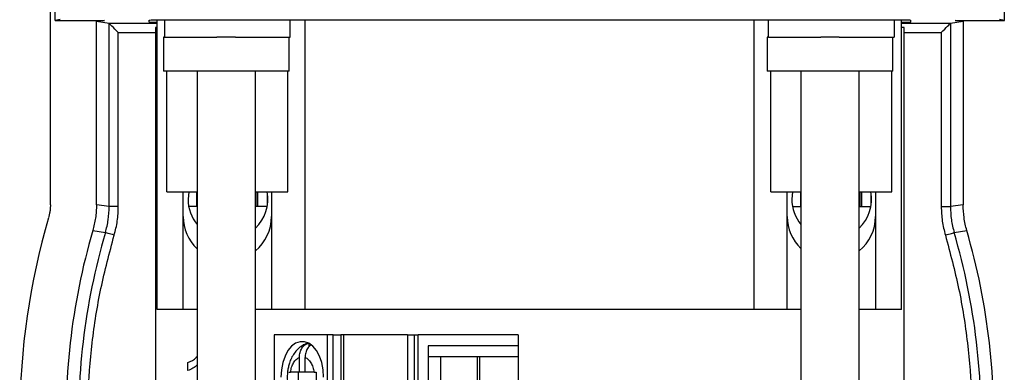
# Model space of a CAD drawing. Units: inches. Extents: x 0.1 to 11.3, y 0.1 to 7.3.
# Drawn here: x 8.6 to 10.2, y 5.1 to 5.6 of the extents above; entities that cross this region are included whole.
import ezdxf

# ---------------------------------------------------------------- set-up
doc = ezdxf.new("R2010")
doc.units = ezdxf.units.IN
doc.header["$LTSCALE"] = 0.666667
doc.header["$MEASUREMENT"] = 0

msp = doc.modelspace()

# ---------------------------------------------------------------- linework, layer by layer
at = {"color": 7, "linetype": 'Continuous', "lineweight": 25}
for p, q in [((8.6729, 5.336), (8.6729, 5.7052)), ((8.6809, 5.6364), (8.681, 5.7025)), ((10.2275, 5.6364), (10.2274, 5.7025)), ((8.6886, 5.6377), (8.6809, 5.6364)), ((8.6809, 5.6364), (8.761, 5.6364)), ((8.748, 5.6351), (8.7686, 5.6317)), ((8.7529, 5.6351), (8.748, 5.6351)), ((8.748, 5.3359), (8.748, 5.6351)), ((8.761, 5.6364), (8.7529, 5.6351)), ((8.7529, 5.6364), (8.7529, 5.6351)), ((8.8339, 5.6333), (8.8338, 5.6369)), ((8.8471, 5.1652), (8.8471, 5.6372)), ((8.8589, 5.6373), (8.8589, 5.6089)), ((8.8872, 5.6374), (10.0211, 5.6374)), ((9.0637, 5.6089), (9.0637, 5.6374)), ((9.0873, 5.6374), (9.0873, 5.1652)), ((9.8196, 5.1652), (9.8196, 5.6374)), ((9.8432, 5.6089), (9.8432, 5.6374)), ((10.0479, 5.6373), (10.0479, 5.6089)), ((10.0597, 5.1652), (10.0597, 5.6372)), ((10.0746, 5.6369), (10.0745, 5.6333)), ((10.1397, 5.6317), (10.1604, 5.6351)), ((10.1474, 5.6364), (10.2275, 5.6364)), ((10.1554, 5.6351), (10.1474, 5.6364)), ((10.1554, 5.6351), (10.1554, 5.6364)), ((10.1604, 5.6351), (10.1554, 5.6351)), ((10.1604, 5.6351), (10.1604, 5.3359)), ((10.2275, 5.6364), (10.2197, 5.6377)), ((8.7686, 5.6317), (8.7687, 5.6316)), ((8.7687, 5.333), (8.7687, 5.6316)), ((8.7836, 5.333), (8.7836, 5.6167)), ((8.8442, 5.6251), (8.8442, 3.6901)), ((8.8471, 5.6251), (8.8442, 5.6251)), ((10.0642, 5.6251), (10.0597, 5.6251)), ((10.0642, 3.6901), (10.0642, 5.6251)), ((10.1247, 5.6167), (10.1247, 5.333)), ((10.1397, 5.6316), (10.1397, 5.333)), ((8.8571, 5.6089), (8.8571, 5.5539)), ((8.8589, 5.6089), (8.8571, 5.6089)), ((8.8589, 5.6089), (8.9444, 5.6089)), ((8.9596, 5.6089), (8.9444, 5.6089)), ((8.9747, 5.6089), (8.9596, 5.6089)), ((8.9747, 5.6089), (9.0637, 5.6089)), ((9.0621, 5.5539), (9.0621, 5.6089)), ((9.8409, 5.6089), (9.8409, 5.5539)), ((9.8432, 5.6089), (9.8409, 5.6089)), ((9.8432, 5.6089), (9.9283, 5.6089)), ((9.9434, 5.6089), (9.9283, 5.6089)), ((9.9586, 5.6089), (9.9434, 5.6089)), ((9.9586, 5.6089), (10.0479, 5.6089)), ((10.0459, 5.5539), (10.0459, 5.6089)), ((8.9596, 5.5539), (8.8571, 5.5539)), ((8.8629, 5.3569), (8.8629, 5.5539)), ((8.9121, 5.5539), (8.9121, 3.2559)), ((9.0621, 5.5539), (8.9596, 5.5539)), ((9.0071, 3.5872), (9.0071, 5.5539)), ((9.0597, 5.3569), (9.0597, 5.5539)), ((9.9434, 5.5539), (9.8409, 5.5539)), ((9.8471, 5.3569), (9.8471, 5.5539)), ((9.8959, 5.5539), (9.8959, 3.5916)), ((10.0459, 5.5539), (9.9434, 5.5539)), ((9.9909, 3.2559), (9.9909, 5.5539)), ((10.044, 5.3569), (10.044, 5.5539)), ((8.8629, 5.3569), (8.9121, 5.3569)), ((8.8894, 5.1652), (8.8894, 5.3569)), ((8.8983, 5.3569), (8.8972, 5.3451)), ((8.9116, 5.3333), (8.9116, 5.3569)), ((9.0071, 5.3569), (9.0597, 5.3569)), ((9.0078, 5.3569), (9.0078, 5.3333)), ((9.011, 5.3333), (9.011, 5.3569)), ((9.0265, 5.3355), (9.0265, 5.3547)), ((9.0331, 5.3569), (9.0331, 5.1652)), ((9.8471, 5.3569), (9.8959, 5.3569)), ((9.8737, 5.1652), (9.8737, 5.3569)), ((9.8823, 5.3569), (9.8812, 5.3451)), ((9.8958, 5.3333), (9.8958, 5.3569)), ((9.9909, 5.3569), (10.044, 5.3569)), ((9.992, 5.3569), (9.992, 5.3333)), ((9.9953, 5.3333), (9.9953, 5.3569)), ((10.0107, 5.3374), (10.0107, 5.3529)), ((10.0174, 5.3569), (10.0174, 5.1652)), ((8.7687, 5.333), (8.748, 5.3359)), ((8.7836, 5.333), (8.7687, 5.333)), ((8.9116, 5.3333), (8.8983, 5.3333)), ((8.9121, 5.3333), (8.9116, 5.3333)), ((9.0078, 5.3333), (9.0071, 5.3333)), ((9.011, 5.3333), (9.0078, 5.3333)), ((9.0261, 5.3333), (9.011, 5.3333)), ((9.8823, 5.3333), (9.8958, 5.3333)), ((9.8958, 5.3333), (9.8959, 5.3333)), ((9.992, 5.3333), (9.9909, 5.3333)), ((9.992, 5.3333), (9.9953, 5.3333)), ((9.9953, 5.3333), (10.0101, 5.3333)), ((10.1247, 5.333), (10.1397, 5.333)), ((10.1604, 5.3359), (10.1397, 5.333)), ((8.742, 5.294), (8.7626, 5.2907)), ((10.1458, 5.2907), (10.1664, 5.294)), ((8.8894, 5.1652), (8.8471, 5.1652)), ((8.9121, 5.1652), (8.8894, 5.1652)), ((9.0331, 5.1652), (9.0071, 5.1652)), ((9.0873, 5.1652), (9.0331, 5.1652)), ((9.8196, 5.1652), (9.0873, 5.1652)), ((9.8737, 5.1652), (9.8196, 5.1652)), ((9.8959, 5.1652), (9.8737, 5.1652)), ((10.0174, 5.1652), (9.9909, 5.1652)), ((10.0597, 5.1652), (10.0174, 5.1652)), ((9.0375, 5.124), (9.0375, 4.7106)), ((9.1241, 5.124), (9.0375, 5.124)), ((9.1241, 5.124), (9.1241, 5.0044)), ((9.1336, 5.124), (9.1241, 5.124)), ((9.1336, 5.0059), (9.1336, 5.124)), ((9.1336, 5.124), (9.1461, 5.124)), ((9.1461, 5.124), (9.1461, 5.0059)), ((9.1512, 5.124), (9.1461, 5.124)), ((9.1512, 5.0055), (9.1512, 5.124)), ((9.2551, 5.124), (9.1512, 5.124)), ((9.2551, 5.124), (9.2551, 4.7106)), ((9.2551, 5.124), (9.2658, 5.124)), ((9.2658, 5.124), (9.2658, 4.7106)), ((9.2658, 5.124), (9.2721, 5.124)), ((9.2721, 4.7106), (9.2721, 5.124)), ((9.4352, 5.124), (9.2721, 5.124)), ((9.4352, 5.124), (9.4352, 5.1063)), ((9.0944, 5.1049), (9.0944, 5.1101)), ((9.2884, 5.1063), (9.2884, 5.0039)), ((9.4352, 5.1063), (9.2884, 5.1063)), ((9.4352, 5.1063), (9.4352, 5.0886)), ((9.0786, 5.063), (9.0786, 5.0872)), ((9.088, 5.063), (9.088, 5.0872)), ((9.2884, 5.0886), (9.3084, 5.0886)), ((9.3084, 5.0886), (9.3729, 5.0886)), ((9.3084, 5.0886), (9.3084, 5.0216)), ((9.3692, 5.0216), (9.3692, 5.0886)), ((9.3729, 5.0886), (9.4352, 5.0886)), ((9.3729, 5.0216), (9.3729, 5.0886)), ((9.4352, 5.0886), (9.4352, 5.0216)), ((8.8967, 5.0657), (8.8967, 5.0792)), ((9.0615, 5.063), (9.0642, 5.063)), ((9.0786, 5.063), (9.0642, 5.063)), ((9.0768, 5.063), (9.0768, 5.0472)), ((9.088, 5.063), (9.0786, 5.063)), ((9.1025, 5.063), (9.088, 5.063)), ((9.1025, 5.063), (9.1061, 5.063))]:
    msp.add_line(p, q, dxfattribs=at)
at = {"color": 8, "linetype": 'Continuous', "lineweight": 25}
for p, q in [((8.7686, 5.6317), (8.8471, 5.6317)), ((8.7836, 5.6167), (8.8442, 5.6167)), ((10.0597, 5.6317), (10.1397, 5.6317)), ((10.0642, 5.6167), (10.1247, 5.6167))]:
    msp.add_line(p, q, dxfattribs=at)
at = {"color": 7, "linetype": 'Continuous', "lineweight": 25, "flags": 128}
for points in [[(8.7836, 5.6167), (8.7808, 5.6195), (8.7781, 5.6222), (8.7756, 5.6248), (8.7733, 5.627), (8.7715, 5.6289), (8.77, 5.6303), (8.7691, 5.6312), (8.7687, 5.6316)], [(10.1247, 5.6167), (10.1275, 5.6195), (10.1303, 5.6222), (10.1328, 5.6248), (10.135, 5.627), (10.1369, 5.6289), (10.1383, 5.6303), (10.1393, 5.6312), (10.1397, 5.6316)], [(8.7769, 5.2865), (8.7742, 5.2873), (8.7716, 5.288), (8.7692, 5.2887), (8.767, 5.2894), (8.7653, 5.2899), (8.7639, 5.2903), (8.763, 5.2906), (8.7626, 5.2907)], [(10.1314, 5.2865), (10.1341, 5.2873), (10.1367, 5.288), (10.1392, 5.2887), (10.1413, 5.2894), (10.1431, 5.2899), (10.1445, 5.2903), (10.1454, 5.2906), (10.1458, 5.2907)], [(9.118, 5.0551), (9.1172, 5.0672), (9.115, 5.0787), (9.1114, 5.0892), (9.1065, 5.0983), (9.1006, 5.1054), (9.094, 5.1103), (9.0869, 5.1129), (9.0797, 5.1129), (9.0726, 5.1103), (9.066, 5.1054), (9.0601, 5.0983), (9.0553, 5.0892), (9.0517, 5.0787), (9.0494, 5.0672), (9.0487, 5.0551)]]:
    msp.add_lwpolyline(points, dxfattribs=at)
at = {"color": 7, "linetype": 'Continuous', "lineweight": 25}
for centre, radius, start, end in [((8.9622, 5.3451), 0.065, 180, 219.5683), ((8.9622, 5.3451), 0.065, 313.6834, 10.4693), ((9.9462, 5.3451), 0.065, 180, 219.3717), ((9.9462, 5.3451), 0.065, 313.5108, 10.4693), ((9.7982, 4.9859), 1.1753, 163.7414, 195.7406), ((8.9613, 5.3166), 0.0719, 180, 226.7482), ((8.9613, 5.3166), 0.0719, 309.5675, 0), ((9.9456, 5.3166), 0.0719, 180, 226.3156), ((9.9456, 5.3166), 0.0719, 309.1614, 0), ((9.7982, 4.9859), 1.1002, 163.74, 183.214), ((9.7982, 4.9859), 1.0795, 163.6028, 182.905), ((9.1101, 4.9859), 1.0795, 357.095, 16.3972), ((9.1101, 4.9859), 1.1002, 356.786, 16.26)]:
    msp.add_arc(centre, radius, start, end, dxfattribs=at)
msp.add_ellipse((10.1397, 5.6167), major_axis=(0, 0.015), ratio=0.052408, start_param=0.008727, end_param=0.05236, dxfattribs=at)
for points, knots in [([(8.8338, 5.6369), (8.8344, 5.637), (8.8357, 5.6371), (8.845, 5.6372), (8.8587, 5.6373), (8.8736, 5.6374), (8.8833, 5.6374), (8.8872, 5.6374)], [0, 0, 0, 0, 0.216306, 0.432208, 0.652352, 0.85973, 1, 1, 1, 1]), ([(8.8471, 5.633), (8.8452, 5.633), (8.8393, 5.6331), (8.8349, 5.6332), (8.8342, 5.6333), (8.8339, 5.6333)], [0, 0, 0, 0, 0.222664, 0.686308, 1, 1, 1, 1]), ([(10.0211, 5.6374), (10.0271, 5.6374), (10.0392, 5.6374), (10.0555, 5.6373), (10.0674, 5.6372), (10.0736, 5.6371), (10.0743, 5.637), (10.0746, 5.6369)], [0, 0, 0, 0, 0.216364, 0.432324, 0.652508, 0.859886, 1, 1, 1, 1]), ([(10.0745, 5.6333), (10.0738, 5.6333), (10.0723, 5.6332), (10.0663, 5.633), (10.0607, 5.633), (10.0597, 5.633)], [0, 0, 0, 0, 0.45269, 0.904531, 1, 1, 1, 1]), ([(8.6729, 5.336), (8.6729, 5.3351), (8.6728, 5.3333), (8.6727, 5.3306), (8.6725, 5.3279), (8.6721, 5.3252), (8.6717, 5.3225), (8.671, 5.3191), (8.6703, 5.3166), (8.6699, 5.315)], [0, 0, 0, 0, 0.127004, 0.253954, 0.381011, 0.508011, 0.635007, 0.762048, 1, 1, 1, 1]), ([(8.748, 5.3359), (8.7479, 5.3323), (8.7477, 5.3251), (8.7462, 5.311), (8.7437, 5.3008), (8.742, 5.294)], [0, 0, 0, 0, 0.254169, 0.508333, 1, 1, 1, 1]), ([(8.7626, 5.2907), (8.7644, 5.2976), (8.7679, 5.3115), (8.7684, 5.3258), (8.7687, 5.333)], [0, 0, 0, 0, 0.499972, 1, 1, 1, 1]), ([(8.7769, 5.2865), (8.7789, 5.2941), (8.7828, 5.3094), (8.7834, 5.3251), (8.7836, 5.333)], [0, 0, 0, 0, 0.499993, 1, 1, 1, 1]), ([(10.1247, 5.333), (10.125, 5.3251), (10.1255, 5.3094), (10.1294, 5.2941), (10.1314, 5.2865)], [0, 0, 0, 0, 0.500006, 1, 1, 1, 1]), ([(10.1397, 5.333), (10.1399, 5.3258), (10.1404, 5.3115), (10.144, 5.2976), (10.1458, 5.2907)], [0, 0, 0, 0, 0.500028, 1, 1, 1, 1]), ([(10.1664, 5.294), (10.1654, 5.2975), (10.1636, 5.3044), (10.1611, 5.3184), (10.1606, 5.329), (10.1604, 5.3359)], [0, 0, 0, 0, 0.254141, 0.508247, 1, 1, 1, 1]), ([(8.735, 4.932), (8.7342, 4.9619), (8.7326, 5.0216), (8.74, 5.1111), (8.7537, 5.1998), (8.7692, 5.2576), (8.7769, 5.2865)], [0, 0, 0, 0, 0.249986, 0.499998, 0.749985, 1, 1, 1, 1]), ([(10.1314, 5.2865), (10.1391, 5.2576), (10.1546, 5.1998), (10.1684, 5.1111), (10.1757, 5.0217), (10.1741, 4.9619), (10.1733, 4.932)], [0, 0, 0, 0, 0.249988, 0.500001, 0.749988, 1, 1, 1, 1]), ([(9.0941, 5.1106), (9.0931, 5.1104), (9.0892, 5.1098), (9.083, 5.1065), (9.0759, 5.1011), (9.07, 5.0941), (9.0655, 5.0863), (9.0625, 5.0786), (9.0606, 5.0715), (9.0593, 5.0639), (9.0587, 5.0545), (9.0593, 5.0456), (9.0608, 5.0378), (9.0625, 5.0314), (9.0654, 5.0242), (9.0693, 5.0172), (9.0743, 5.0108), (9.0805, 5.0054), (9.0865, 5.0017), (9.0907, 5.0005), (9.0922, 5.0001)], [0, 0, 0, 0, 0.022688, 0.087073, 0.15359, 0.221804, 0.287956, 0.349771, 0.394976, 0.440877, 0.507442, 0.58735, 0.619072, 0.671588, 0.725607, 0.78344, 0.843415, 0.904496, 0.966127, 1, 1, 1, 1]), ([(9.0786, 5.0872), (9.0788, 5.09), (9.0793, 5.0955), (9.0826, 5.1028), (9.0877, 5.1085), (9.0921, 5.1101), (9.0944, 5.1109)], [0, 0, 0, 0, 0.246934, 0.494138, 0.735733, 1, 1, 1, 1]), ([(9.0973, 5.1077), (9.0957, 5.1064), (9.0924, 5.1035), (9.0892, 5.0968), (9.0881, 5.091), (9.088, 5.0878), (9.088, 5.0872)], [0, 0, 0, 0, 0.283376, 0.606316, 0.933362, 1, 1, 1, 1]), ([(8.8967, 5.0792), (8.9019, 5.0811), (8.908, 5.0834), (8.9115, 5.0886), (8.9121, 5.0894)], [0, 0, 0, 0, 0.8459213, 1, 1, 1, 1]), ([(9.0642, 5.063), (9.0647, 5.0659), (9.0658, 5.0716), (9.0692, 5.0787), (9.0735, 5.0844), (9.0769, 5.0863), (9.0786, 5.0872)], [0, 0, 0, 0, 0.249815, 0.499951, 0.749843, 1, 1, 1, 1]), ([(9.088, 5.0872), (9.0897, 5.0863), (9.0932, 5.0844), (9.0974, 5.0787), (9.1008, 5.0716), (9.1019, 5.0659), (9.1025, 5.063)], [0, 0, 0, 0, 0.24986, 0.500018, 0.749857, 1, 1, 1, 1]), ([(8.9121, 5.0749), (8.9099, 5.073), (8.9053, 5.0691), (8.8997, 5.0668), (8.8967, 5.0657)], [0, 0, 0, 0, 0.478727, 1, 1, 1, 1]), ([(9.1061, 5.063), (9.106, 5.0604), (9.106, 5.0576), (9.106, 5.0524), (9.106, 5.0497), (9.1061, 5.0472)], [0, 0, 0, 0, 0.500072, 0.521673, 1, 1, 1, 1])]:
    msp.add_open_spline(points, degree=3, knots=knots, dxfattribs=at)

doc.saveas('drawing.dxf')
